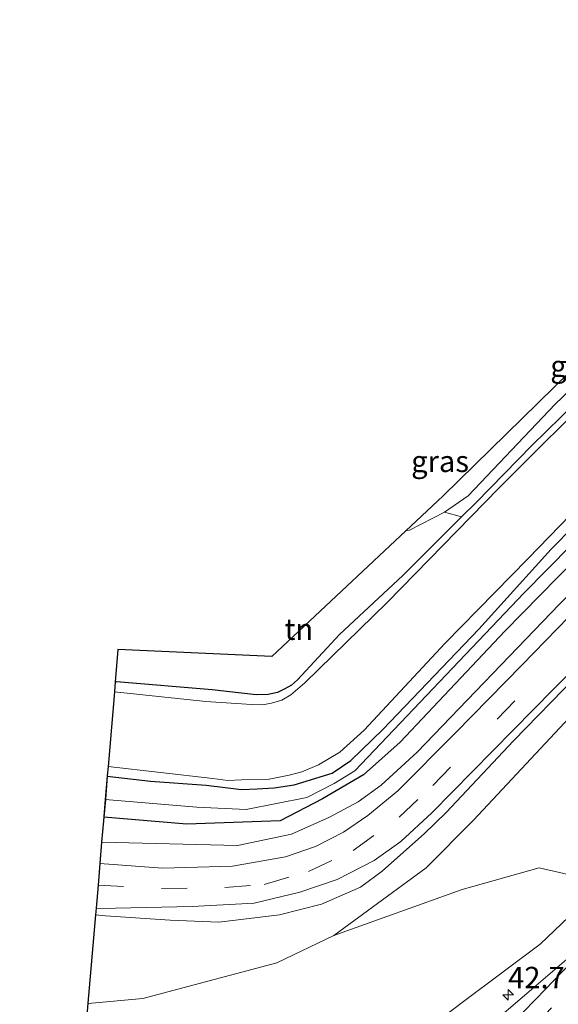
# Model space of a CAD drawing. Units: metres. Extents: x 100000 to 110010, y 443747 to 450001.
# Drawn here: x 102048 to 102111, y 443933 to 444048 of the extents above; entities that cross this region are included whole.
import ezdxf
from ezdxf.enums import TextEntityAlignment as Align

# ---------------------------------------------------------------- set-up
doc = ezdxf.new("R2010")
doc.units = ezdxf.units.M
doc.linetypes.add('IE-TERREINAFSCHEIDING', pattern=[10, 8, -2])
doc.linetypes.add('VW-3-9_STREEP', pattern=[12, 3, -9])
doc.layers.get('0').update_dxf_attribs({"lineweight": 25})
for name, color, linetype, lineweight in [('B-ME-AM-KILOMETR-S-B1', 7, 'Continuous', 18), ('B-ME-GR-BOOM-GV-B6', 93, 'Continuous', 18), ('B-ME-GW-KRUINLIJN-L-B1', 93, 'Continuous', 18), ('B-ME-GW-TEENLIJN-L-B1', 93, 'Continuous', 18), ('B-ME-IE-GRASLAND-GV-B6', 93, 'Continuous', 18), ('B-ME-IE-GRONDWERKLIJN-GROND_INGERICHT-GV-B6', 253, 'Continuous', 18), ('B-ME-IE-TERREINAFSCHEIDING-RASTERHEKWERK-L-B1', 8, 'IE-TERREINAFSCHEIDING', 18), ('B-ME-OG-WATER-GV-B6', 153, 'Continuous', 18), ('B-ME-VH-VERH_SOORT-BITUMEN-GV-B6', 8, 'IE-TERREINAFSCHEIDING-NATUURLIJK-HOUTWAL', 18), ('B-ME-VW-MARKERING-39STREEP-015-L-B1', 255, 'VW-3-9_STREEP', 18), ('B-ME-VW-MARKERING-PIJLRE750-S-B1', 7, 'Continuous', 18), ('B-ME-VW-MARKERING-STREEP-015-L-B1', 7, 'Continuous', 18)]:
    doc.layers.add(name, color=color, linetype=linetype, lineweight=lineweight)
for name, color, linetype in [('B-ME-GR-BOMENRIJ-L-B1', 10, 'Continuous'), ('B-ME-GW-INSTEEKWATERGANG-L-B1', 10, 'Continuous'), ('B-ME-KG-KADASTRAAL-OPNAMEDTMGRENS-L-B1', 10, 'Continuous')]:
    doc.layers.add(name, color=color, linetype=linetype)
doc.styles.add('NLCS-ISO', font='NLCS-ISO.TTF')
doc.linetypes.add('IE-TERREINAFSCHEIDING-NATUURLIJK-HOUTWAL', pattern='A,7,-1.5,[67,NLCS.SHX,S=0.75,R=45,X=0,Y=0],-1.5,7,-1.5,[70,NLCS.SHX,S=0.75,R=0,X=0,Y=0],-1.5', length=20)

# ---------------------------------------------------------------- blocks, each defined once
blk = doc.blocks.new('d38AN_FeatureWriter_4_3_FMEBLOCK12')
at = {"layer": 'B-ME-KG-KADASTRAAL-OPNAMEDTMGRENS-L-B1'}
blk.add_polyline3d([(39.07, 132.39, -6.34), (-2.86, 136.92, -6.29), (-17.8, 135.36, -6.24), (-57.57, 127.07, -6.35), (-76, 123.22, -5.99), (-83.69, 115.69, -6.34), (-118.89, 81.24, -6.3), (-123.25, 77.15, -6.31), (-138.9, 62.48, -6.33), (-156.91, 63.3, -5.96), (-157.23, 59.52, -6.18), (-157.33, 58.34, -7.07), (-158.07, 49.6, -7.07), (-158.16, 48.5, -6.03), (-158.39, 45.75, -5.77), (-158.82, 40.77, -5.5), (-159.03, 38.28, -5.34), (-159.24, 35.75, -5.27), (-159.47, 33.03, -5.38), (-159.54, 32.26, -5.3), (-160.42, 21.92, -5.07), (-160.75, 18.01, -4.24)], dxfattribs=at)
blk = doc.blocks.new('hecto')
for p, q in [((0, 0.625), (-0.625, 0)), ((0, -0.625), (0, 0.625)), ((-0.625, 0), (0.625, 0)), ((0.625, 0), (0, -0.625))]:
    blk.add_line(p, q)
blk = doc.blocks.new('pijlr')
for p, q in [((0, 0, 0.1), (5.45, 0, 0.1)), ((5.45, -0.75, 0.1), (4.7, 0, 0.1)), ((6.2, -0.75, 0.1), (5.45, 0, 0.1)), ((4, -0.75, 0.1), (5.45, -0.75, 0.1)), ((5.7, -1.05, 0.1), (4, -0.75, 0.1)), ((7.5, -0.75, 0.1), (5.7, -1.05, 0.1)), ((7.5, -0.75, 0.1), (6.2, -0.75, 0.1))]:
    blk.add_line(p, q)

msp = doc.modelspace()

# ---------------------------------------------------------------- linework, layer by layer
at = {"layer": 'B-ME-GR-BOMENRIJ-L-B1'}
msp.add_polyline3d([(102348.834, 444025.756, -5.757), (102326.193, 444023.657, -5.779), (102309.098, 444023.517, -5.828), (102286.956, 444024.207, -5.856), (102276.211, 444025.081, -5.845), (102258.379, 444026.448, -5.867), (102247.137, 444027.907, -5.9), (102224.512, 444029.622, -5.966), (102210.411, 444029.427, -5.933), (102200.648, 444028.46, -5.933), (102185.107, 444026.811, -5.933), (102164.715, 444023.25, -5.938), (102151.47, 444018.123, -5.933), (102141.759, 444012.121, -5.933), (102125.722, 443997.411, -5.878), (102105.061, 443976.37, -5.763), (102092.833, 443963.383, -5.735), (102088.518, 443959.563, -5.746), (102083.721, 443956.767, -5.746), (102078.794, 443954.17, -5.746), (102067.883, 443953.779, -5.581), (102058.159, 443954.605, -5.59)], dxfattribs=at)
at = {"layer": 'B-ME-GR-BOOM-GV-B6'}
for points in [[(102116.73, 443946.943, -1.591), (102109.089, 443948.689, -4.599), (102100.06, 443946.157, -4.61), (102085.053, 443940.761, -5.067), (102095.856, 443948.683, -5.419), (102101.399, 443954.256, -5.584), (102123.213, 443977.613, -5.584), (102134.662, 443988.516, -5.584), (102146.441, 443998.798, -5.584), (102154.771, 444004.737, -5.584), (102162.271, 444008.284, -5.584), (102170.907, 444011.738, -5.584), (102179.117, 444013.064, -5.551), (102189.093, 444014.988, -5.622), (102198.527, 444015.472, -5.622), (102205.44, 444005.714, -3.549), (102197.732, 444004.748, -3.439), (102183.656, 444000.233, -2.553), (102168.447, 443994.679, -2.449), (102159.601, 443990.032, -2.454), (102150.862, 443983.616, -2.454), (102133.336, 443967.099, -2.454), (102116.73, 443946.943, -1.591)], [(102057.19, 443943.19, -5.3), (102058.375, 443943.065, -5.3), (102065.901, 443942.558, -5.295), (102071.605, 443942.325, -5.295), (102078.72, 443943.213, -5.295), (102083.6, 443944.451, -5.295), (102088.163, 443946.428, -5.295), (102090.725, 443948.295, -5.295), (102095.673, 443952.692, -5.295), (102098.181, 443955.171, -5.295), (102106.071, 443963.521, -5.306), (102120.65, 443978.496, -5.317)], [(102123.213, 443977.613, -5.584), (102101.399, 443954.256, -5.584), (102095.856, 443948.683, -5.419), (102085.053, 443940.761, -5.067), (102078.412, 443937.59, -5.067), (102062.739, 443933.414, -5.067), (102056.313, 443932.847, -5.067), (102057.19, 443943.19, -5.3)]]:
    msp.add_polyline3d(points, dxfattribs=at)
at = {"layer": 'B-ME-GW-INSTEEKWATERGANG-L-B1'}
for points in [[(102121.997, 444011.862, -6.537), (102116.626, 444006.287, -6.537), (102108.264, 443998.085, -6.537), (102101.705, 443991.389, -6.537), (102100.008, 443989.709, -6.53), (102093.111, 443982.884, -6.504), (102085.718, 443975.955, -6.416), (102080.824, 443970.66, -6.383), (102080.116, 443970.045, -6.394), (102079.338, 443969.622, -6.399), (102078.473, 443969.178, -6.416), (102077.397, 443968.965, -6.416), (102075.971, 443968.931, -6.416), (102070.832, 443969.499, -6.273), (102059.652, 443970.437, -6.179), (102059.503, 443970.453, -6.177)], [(102058.567, 443959.426, -6.032), (102063.613, 443958.815, -6.042), (102070.113, 443958.372, -6.108), (102074.268, 443957.841, -6.086), (102076.078, 443957.937, -6.08), (102078.088, 443958.031, -6.08), (102080.44, 443958.376, -6.075), (102084.871, 443959.746, -6.075), (102087.03, 443961.223, -6.075), (102090.772, 443964.852, -6.075), (102102.019, 443976.602, -6.218), (102110.468, 443985.963, -6.223), (102120.998, 443996.642, -6.317)]]:
    msp.add_polyline3d(points, dxfattribs=at)
at = {"layer": 'B-ME-GW-KRUINLIJN-L-B1'}
for points in [[(102140.304, 444006.318, -5.553), (102127.897, 443995.62, -5.443), (102111.464, 443979.503, -5.427), (102094.81, 443962.216, -5.443), (102090.613, 443958.337, -5.443), (102087.91, 443956.393, -5.443), (102084.543, 443954.631, -5.443), (102080.118, 443952.637, -5.443), (102073.796, 443951.306, -5.465), (102057.912, 443951.702, -5.495)], [(102116.73, 443946.943, -1.591), (102109.187, 443939.759, -1.574), (102100.216, 443933.068, -1.404), (102093.47, 443927.958, -1.343), (102089.179, 443925.707, -1.217), (102083.96, 443923.91, -1.162), (102077.681, 443922.995, -1.096), (102073.028, 443922.997, -1.118), (102070.183, 443922.204, -1.052), (102062.931, 443919.613, -1.107), (102058.104, 443916.846, -1.134), (102054.026, 443915.735, -1.129), (102049.767, 443915.255, -1.129), (102048.321, 443915.544, -1.179)]]:
    msp.add_polyline3d(points, dxfattribs=at)
at = {"layer": 'B-ME-GW-TEENLIJN-L-B1'}
msp.add_line((102085.053, 443940.761, -5.067), (102095.856, 443948.683, -5.419), dxfattribs=at)
for points in [[(102058.335, 443956.682, -5.771), (102069.027, 443955.766, -5.795), (102074.817, 443955.507, -5.795), (102081.907, 443956.903, -5.828), (102085.096, 443958.552, -5.872), (102087.527, 443960.03, -5.872), (102107.333, 443980.857, -5.998), (102123.882, 443997.622, -6.103), (102135.568, 444008.845, -6.103), (102144.753, 444015.903, -6.026), (102150.549, 444019.376, -6.026), (102157.14, 444022.191, -6.026), (102177.959, 444027.051, -6.042), (102216.38, 444031.645, -6.18), (102237.719, 444029.613, -6.213), (102262.413, 444027.095, -6.213), (102288.702, 444026.208, -6.301), (102312.905, 444024.961, -6.301), (102322.996, 444025.688, -6.169), (102335.16, 444027.668, -6.169), (102352.349, 444031.531, -5.561)], [(102134.027, 444025.628, -6.414), (102128, 444019.785, -6.513), (102119.772, 444011.328, -6.568), (102110.965, 444002.883, -6.562), (102100.767, 443992.183, -6.535), (102098.002, 443990.286, -6.315)], [(102095.856, 443948.683, -5.419), (102101.399, 443954.256, -5.584), (102123.213, 443977.613, -5.584), (102134.662, 443988.516, -5.584), (102146.441, 443998.798, -5.584), (102154.771, 444004.737, -5.584), (102162.271, 444008.284, -5.584), (102170.907, 444011.738, -5.584), (102179.117, 444013.064, -5.551), (102189.093, 444014.988, -5.622), (102198.527, 444015.472, -5.622), (102205.076, 444015.936, -5.622), (102219.363, 444016.11, -5.754)]]:
    msp.add_polyline3d(points, dxfattribs=at)
at = {"layer": 'B-ME-IE-GRASLAND-GV-B6'}
for points in [[(102237.719, 444029.613, -6.213), (102216.38, 444031.645, -6.18), (102177.959, 444027.051, -6.042), (102157.14, 444022.191, -6.026), (102150.549, 444019.376, -6.026), (102144.753, 444015.903, -6.026), (102135.568, 444008.845, -6.103), (102123.882, 443997.622, -6.103), (102107.333, 443980.857, -5.998), (102087.527, 443960.03, -5.872), (102085.096, 443958.552, -5.872), (102081.907, 443956.903, -5.828), (102074.817, 443955.507, -5.795), (102069.027, 443955.766, -5.795), (102058.335, 443956.682, -5.771), (102058.567, 443959.426, -6.032)], [(102058.335, 443956.682, -5.771), (102069.027, 443955.766, -5.795), (102074.817, 443955.507, -5.795), (102081.907, 443956.903, -5.828), (102085.096, 443958.552, -5.872), (102087.527, 443960.03, -5.872), (102107.333, 443980.857, -5.998), (102123.882, 443997.622, -6.103), (102135.568, 444008.845, -6.103), (102144.753, 444015.903, -6.026), (102150.549, 444019.376, -6.026), (102157.14, 444022.191, -6.026), (102177.959, 444027.051, -6.042), (102216.38, 444031.645, -6.18), (102237.719, 444029.613, -6.213)], [(102057.701, 443949.207, -5.345), (102057.912, 443951.702, -5.495), (102073.796, 443951.306, -5.465), (102080.118, 443952.637, -5.443), (102084.543, 443954.631, -5.443), (102087.91, 443956.393, -5.443), (102090.613, 443958.337, -5.443), (102094.81, 443962.216, -5.443), (102111.464, 443979.503, -5.427), (102127.897, 443995.62, -5.443), (102140.304, 444006.318, -5.553), (102144.479, 444009.669, -5.553), (102149.611, 444013.323, -5.553), (102153.794, 444015.464, -5.558), (102158.845, 444017.598, -5.558), (102164.967, 444019.857, -5.558), (102172.251, 444021.534, -5.514), (102178.257, 444022.636, -5.514), (102197.396, 444025.873, -5.641), (102207.6, 444026.697, -5.641), (102215.276, 444026.942, -5.641), (102236.807, 444025.7, -5.646)], [(102236.807, 444025.7, -5.646), (102215.276, 444026.942, -5.641), (102207.6, 444026.697, -5.641), (102197.396, 444025.873, -5.641), (102178.257, 444022.636, -5.514), (102172.251, 444021.534, -5.514), (102164.967, 444019.857, -5.558), (102158.845, 444017.598, -5.558), (102153.794, 444015.464, -5.558), (102149.611, 444013.323, -5.553), (102144.479, 444009.669, -5.553), (102140.304, 444006.318, -5.553), (102127.897, 443995.62, -5.443), (102111.464, 443979.503, -5.427), (102094.81, 443962.216, -5.443), (102090.613, 443958.337, -5.443), (102087.91, 443956.393, -5.443), (102084.543, 443954.631, -5.443), (102080.118, 443952.637, -5.443), (102073.796, 443951.306, -5.465), (102057.912, 443951.702, -5.495), (102058.335, 443956.682, -5.771)], [(102133.036, 444026.617, -6.343), (102134.027, 444025.628, -6.414), (102128, 444019.785, -6.513), (102119.772, 444011.328, -6.568), (102110.965, 444002.883, -6.562), (102100.767, 443992.183, -6.535), (102098.002, 443990.286, -6.315), (102093.916, 443988.159, -6.309), (102093.482, 443988.083, -6.308), (102097.837, 443992.165, -6.298), (102133.036, 444026.617, -6.343)], [(102121.997, 444011.862, -6.537), (102116.626, 444006.287, -6.537), (102108.264, 443998.085, -6.537), (102101.705, 443991.389, -6.537), (102100.008, 443989.709, -6.53), (102098.002, 443990.286, -6.315), (102100.767, 443992.183, -6.535), (102110.965, 444002.883, -6.562), (102119.772, 444011.328, -6.568), (102128, 444019.785, -6.513), (102134.027, 444025.628, -6.414), (102134.968, 444024.688, -6.482), (102133.42, 444023.178, -6.515), (102128.752, 444018.849, -6.548), (102123.45, 444013.481, -6.537), (102123.345, 444013.571, -6.534), (102123.28, 444013.495, -6.534), (102121.915, 444012.068, -6.528), (102121.849, 444011.993, -6.528), (102121.997, 444011.862, -6.537)], [(102240.665, 444023.972, -5.625), (102220.745, 444024.855, -5.581), (102211.458, 444024.783, -5.515), (102194.801, 444023.626, -5.476), (102178.201, 444021.486, -5.52), (102167.351, 444019.225, -5.504), (102161.073, 444017.118, -5.493), (102152.043, 444012.813, -5.427), (102145.81, 444009.048, -5.416), (102140.096, 444004.639, -5.427), (102129.636, 443995.336, -5.383), (102116.626, 443982.224, -5.339), (102107.089, 443972.424, -5.306), (102099.283, 443964.485, -5.328), (102092.549, 443957.706, -5.251), (102089.033, 443954.803, -5.317), (102086.198, 443952.868, -5.328), (102082.918, 443951.194, -5.355), (102079.389, 443949.977, -5.383), (102073.223, 443948.884, -5.361), (102065.021, 443948.648, -5.372), (102057.701, 443949.207, -5.345)], [(102247.267, 444014.477, -5.655), (102219.363, 444016.11, -5.754), (102205.076, 444015.936, -5.622), (102198.527, 444015.472, -5.622), (102197.423, 444017.085, -5.504), (102191.313, 444016.798, -5.493), (102172.052, 444014.398, -5.339), (102159.694, 444010.568, -5.333), (102150.611, 444006.068, -5.339), (102143.759, 444000.56, -5.322), (102135.623, 443993.099, -5.317), (102120.65, 443978.496, -5.317), (102106.071, 443963.521, -5.306), (102098.181, 443955.171, -5.295), (102095.673, 443952.692, -5.295), (102090.725, 443948.295, -5.295), (102088.163, 443946.428, -5.295), (102083.6, 443944.451, -5.295), (102078.72, 443943.213, -5.295), (102071.605, 443942.325, -5.295), (102065.901, 443942.558, -5.295), (102058.375, 443943.065, -5.3), (102057.19, 443943.19, -5.3), (102057.256, 443943.961, -5.382)], [(102093.47, 443927.958, -1.343), (102100.216, 443933.068, -1.404), (102109.187, 443939.759, -1.574), (102116.73, 443946.943, -1.591), (102133.336, 443967.099, -2.454), (102150.862, 443983.616, -2.454), (102159.601, 443990.032, -2.454), (102168.447, 443994.679, -2.449), (102183.656, 444000.233, -2.553), (102197.732, 444004.748, -3.439), (102205.44, 444005.714, -3.549), (102217.705, 444006.519, -3.719), (102229.443, 444007.032, -4.049), (102247.21, 444005.377, -4.159)], [(102059.503, 443970.453, -6.177), (102059.652, 443970.437, -6.179), (102070.832, 443969.499, -6.273), (102075.971, 443968.931, -6.416), (102077.397, 443968.965, -6.416), (102078.473, 443969.178, -6.416), (102079.338, 443969.622, -6.399), (102080.116, 443970.045, -6.394), (102080.824, 443970.66, -6.383), (102085.718, 443975.955, -6.416), (102093.111, 443982.884, -6.504), (102100.008, 443989.709, -6.53), (102101.705, 443991.389, -6.537), (102108.264, 443998.085, -6.537), (102116.626, 444006.287, -6.537)], [(102116.799, 444005.487, -7.069), (102104.367, 443993.059, -7.069), (102091.279, 443979.706, -7.069), (102081.679, 443970.334, -7.069), (102080.034, 443968.909, -7.069), (102078.989, 443968.275, -7.069), (102077.783, 443967.93, -7.069), (102076.728, 443967.74, -7.069), (102075.417, 443967.786, -7.069), (102070.08, 443968.143, -7.069), (102059.402, 443969.271, -7.069), (102059.503, 443970.453, -6.177)], [(102058.661, 443960.527, -7.069), (102070.905, 443959.117, -7.069), (102072.66, 443958.882, -7.069), (102074.259, 443958.997, -7.069), (102077.506, 443959.069, -7.069), (102079.822, 443959.538, -7.069), (102081.337, 443959.919, -7.069), (102083.283, 443960.724, -7.069), (102085.758, 443962.205, -7.069), (102088.611, 443964.771, -7.069), (102098.093, 443974.947, -7.069), (102107.762, 443984.802, -7.069), (102120.264, 443997.714, -7.069)], [(102120.998, 443996.642, -6.317), (102110.468, 443985.963, -6.223), (102102.019, 443976.602, -6.218), (102090.772, 443964.852, -6.075), (102087.03, 443961.223, -6.075), (102084.871, 443959.746, -6.075), (102080.44, 443958.376, -6.075), (102078.088, 443958.031, -6.08), (102076.078, 443957.937, -6.08), (102074.268, 443957.841, -6.086), (102070.113, 443958.372, -6.108), (102063.613, 443958.815, -6.042), (102058.567, 443959.426, -6.032), (102058.661, 443960.527, -7.069)], [(102058.567, 443959.426, -6.032), (102063.613, 443958.815, -6.042), (102070.113, 443958.372, -6.108), (102074.268, 443957.841, -6.086), (102076.078, 443957.937, -6.08), (102078.088, 443958.031, -6.08), (102080.44, 443958.376, -6.075), (102084.871, 443959.746, -6.075), (102087.03, 443961.223, -6.075), (102090.772, 443964.852, -6.075), (102102.019, 443976.602, -6.218), (102110.468, 443985.963, -6.223), (102120.998, 443996.642, -6.317)], [(102057.256, 443943.961, -5.382), (102057.721, 443943.921, -5.383), (102068.489, 443944.161, -5.361), (102075.754, 443944.564, -5.372), (102081.071, 443945.829, -5.383), (102085.444, 443947.339, -5.383), (102089.783, 443949.554, -5.383), (102092.913, 443951.761, -5.377), (102096.519, 443955.107, -5.427), (102110.771, 443969.619, -5.586), (102128.912, 443987.944, -5.592)], [(102056.313, 443932.847, -5.067), (102062.739, 443933.414, -5.067), (102078.412, 443937.59, -5.067), (102085.053, 443940.761, -5.067), (102100.06, 443946.157, -4.61), (102109.089, 443948.689, -4.599), (102116.73, 443946.943, -1.591), (102109.187, 443939.759, -1.574), (102100.216, 443933.068, -1.404), (102093.47, 443927.958, -1.343), (102089.179, 443925.707, -1.217), (102083.96, 443923.91, -1.162), (102077.681, 443922.995, -1.096), (102073.028, 443922.997, -1.118), (102070.183, 443922.204, -1.052), (102062.931, 443919.613, -1.107), (102058.104, 443916.846, -1.134), (102054.026, 443915.735, -1.129), (102049.767, 443915.255, -1.129), (102048.321, 443915.544, -1.179), (102055.982, 443928.94, -4.236), (102056.313, 443932.847, -5.067)], [(102112.2739, 443937.9657, -1.501), (102107.627, 443934.006, -1.334), (102103.0636, 443930.1077, -1.2528)]]:
    msp.add_polyline3d(points, dxfattribs=at)
at = {"layer": 'B-ME-IE-GRONDWERKLIJN-GROND_INGERICHT-GV-B6'}
msp.add_polyline3d([(102093.482, 443988.083, -6.308), (102093.916, 443988.159, -6.309), (102098.002, 443990.286, -6.315), (102100.008, 443989.709, -6.53), (102093.111, 443982.884, -6.504), (102085.718, 443975.955, -6.416), (102080.824, 443970.66, -6.383), (102080.116, 443970.045, -6.394), (102079.338, 443969.622, -6.399), (102078.473, 443969.178, -6.416), (102077.397, 443968.965, -6.416), (102075.971, 443968.931, -6.416), (102070.832, 443969.499, -6.273), (102059.652, 443970.437, -6.179), (102059.503, 443970.453, -6.177), (102059.823, 443974.231, -5.957), (102077.824, 443973.407, -6.326), (102093.482, 443988.083, -6.308)], dxfattribs=at)
at = {"layer": 'B-ME-IE-TERREINAFSCHEIDING-RASTERHEKWERK-L-B1'}
msp.add_polyline3d([(102058.375, 443943.065, -5.3), (102065.901, 443942.558, -5.295), (102071.605, 443942.325, -5.295), (102078.72, 443943.213, -5.295), (102083.6, 443944.451, -5.295), (102088.163, 443946.428, -5.295), (102090.725, 443948.295, -5.295), (102095.673, 443952.692, -5.295), (102098.181, 443955.171, -5.295)], dxfattribs=at)
at = {"layer": 'B-ME-OG-WATER-GV-B6'}
msp.add_polyline3d([(102120.264, 443997.714, -7.069), (102107.762, 443984.802, -7.069), (102098.093, 443974.947, -7.069), (102088.611, 443964.771, -7.069), (102085.758, 443962.205, -7.069), (102083.283, 443960.724, -7.069), (102081.337, 443959.919, -7.069), (102079.822, 443959.538, -7.069), (102077.506, 443959.069, -7.069), (102074.259, 443958.997, -7.069), (102072.66, 443958.882, -7.069), (102070.905, 443959.117, -7.069), (102058.661, 443960.527, -7.069), (102059.402, 443969.271, -7.069), (102070.08, 443968.143, -7.069), (102075.417, 443967.786, -7.069), (102076.728, 443967.74, -7.069), (102077.783, 443967.93, -7.069), (102078.989, 443968.275, -7.069), (102080.034, 443968.909, -7.069), (102081.679, 443970.334, -7.069), (102091.279, 443979.706, -7.069), (102104.367, 443993.059, -7.069), (102116.799, 444005.487, -7.069)], dxfattribs=at)
at = {"layer": 'B-ME-VH-VERH_SOORT-BITUMEN-GV-B6'}
for points in [[(102057.701, 443949.207, -5.345), (102065.021, 443948.648, -5.372), (102073.223, 443948.884, -5.361), (102079.389, 443949.977, -5.383), (102082.918, 443951.194, -5.355), (102086.198, 443952.868, -5.328), (102089.033, 443954.803, -5.317), (102092.549, 443957.706, -5.251), (102099.283, 443964.485, -5.328), (102107.089, 443972.424, -5.306), (102116.626, 443982.224, -5.339), (102129.636, 443995.336, -5.383), (102140.096, 444004.639, -5.427), (102145.81, 444009.048, -5.416), (102152.043, 444012.813, -5.427), (102161.073, 444017.118, -5.493), (102167.351, 444019.225, -5.504), (102178.201, 444021.486, -5.52), (102194.801, 444023.626, -5.476), (102211.458, 444024.783, -5.515), (102220.745, 444024.855, -5.581), (102240.665, 444023.972, -5.625)], [(102128.912, 443987.944, -5.592), (102110.771, 443969.619, -5.586), (102096.519, 443955.107, -5.427), (102092.913, 443951.761, -5.377), (102089.783, 443949.554, -5.383), (102085.444, 443947.339, -5.383), (102081.071, 443945.829, -5.383), (102075.754, 443944.564, -5.372), (102068.489, 443944.161, -5.361), (102057.721, 443943.921, -5.383), (102057.256, 443943.961, -5.382), (102057.486, 443946.675, -5.273), (102057.701, 443949.207, -5.345)], [(102103.0636, 443930.1077, -1.2528), (102107.627, 443934.006, -1.334), (102112.2739, 443937.9657, -1.501)]]:
    msp.add_polyline3d(points, dxfattribs=at)
at = {"layer": 'B-ME-VW-MARKERING-39STREEP-015-L-B1'}
msp.add_polyline3d([(102057.486, 443946.675, -5.273), (102064.899, 443946.258, -5.278), (102072.326, 443946.403, -5.295), (102076.909, 443946.733, -5.306), (102082.11, 443948.267, -5.328), (102087.338, 443950.701, -5.306), (102092.687, 443954.624, -5.234), (102096.626, 443958.309, -5.234), (102104.152, 443966.06, -5.328), (102115.99, 443978.323, -5.295), (102127.422, 443989.732, -5.306), (102132.6, 443994.753, -5.3), (102139.188, 444000.746, -5.344), (102144.997, 444005.426, -5.377), (102152.175, 444010.591, -5.383), (102159.795, 444014.237, -5.471), (102167.436, 444016.826, -5.449), (102179.61, 444019.307, -5.454), (102195.939, 444021.19, -5.41), (102207.994, 444022.212, -5.388), (102220.076, 444022.437, -5.52), (102236.183, 444021.784, -5.509)], dxfattribs=at)
at = {"layer": 'B-ME-VW-MARKERING-STREEP-015-L-B1'}
msp.add_polyline3d([(102104.3385, 443928.8812, -1.3054), (102105.628, 443930.218, -1.347), (102108.691, 443933.331, -1.428), (102112.913, 443937.681, -1.508), (102116.595, 443941.903, -1.574), (102120.354, 443946.26, -1.617), (102124.347, 443950.659, -1.645), (102128.482, 443955.07, -1.62), (102131.837, 443958.514, -1.646), (102136.06, 443962.803, -1.701), (102140.45, 443966.956, -1.759), (102144.225, 443970.251, -1.788), (102148.106, 443973.375, -1.898), (102152.975, 443976.873, -1.992), (102157.192, 443979.617, -2.071), (102162.416, 443982.515, -2.202), (102168.13, 443985.592, -2.198)], dxfattribs=at)

# ---------------------------------------------------------------- block references
at = {"layer": 'B-ME-AM-KILOMETR-S-B1', "rotation": 90}
msp.add_blockref('hecto', (102105.4447, 443933.8336, -1.42), dxfattribs=at)
at = {"layer": 'B-ME-KG-KADASTRAAL-OPNAMEDTMGRENS-L-B1'}
msp.add_blockref('d38AN_FeatureWriter_4_3_FMEBLOCK12', (102216.7285, 443910.9295), dxfattribs=at)
at = {"layer": 'B-ME-VW-MARKERING-PIJLRE750-S-B1', "rotation": 226.4}
msp.add_blockref('pijlr', (102110.5317, 443932.3257, -1.402), dxfattribs=at)

# ---------------------------------------------------------------- texts
at = {"layer": 'B-ME-AM-KILOMETR-S-B1', "ltscale": 0.2, "style": 'NLCS-ISO'}
msp.add_text('42.7c', height=2.5, dxfattribs=at).set_placement((102105.4447, 443933.8336, -1.42), align=Align.BOTTOM_LEFT)
at = {"layer": 'B-ME-IE-GRASLAND-GV-B6', "ltscale": 0.2, "style": 'NLCS-ISO'}
for p in [(102113.7545, 444007.35), (102097.485, 443996.214)]:
    msp.add_text('gras', height=2.5, dxfattribs=at).set_placement(p, align=Align.MIDDLE_CENTER)
at = {"layer": 'B-ME-IE-GRONDWERKLIJN-GROND_INGERICHT-GV-B6', "ltscale": 0.2, "style": 'NLCS-ISO'}
msp.add_text('tn', height=2.5, dxfattribs=at).set_placement((102080.9707, 443976.5882), align=Align.MIDDLE_CENTER)

doc.saveas('drawing.dxf')
